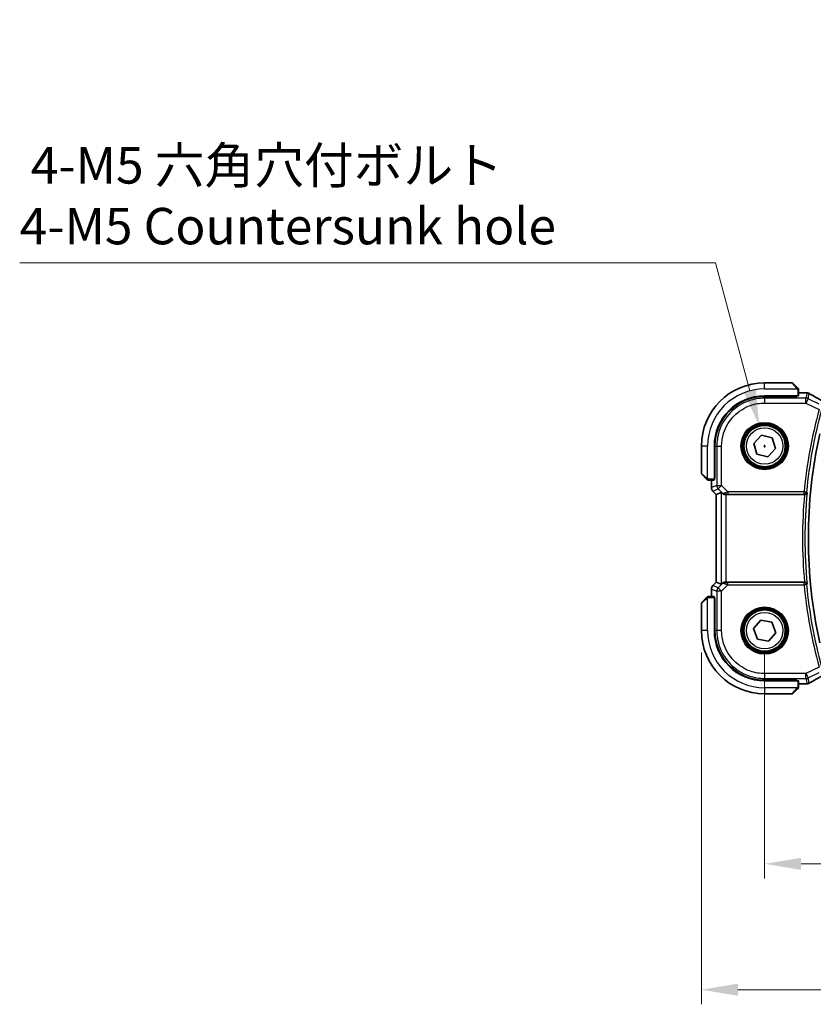
# Model space of a CAD drawing. Units: millimetres. Extents: x 0 to 7078, y 0 to 1124.
# Drawn here: x 1593 to 1756, y 345 to 548 of the extents above; entities that cross this region are included whole.
import ezdxf

# ---------------------------------------------------------------- set-up
doc = ezdxf.new("R2010")
doc.units = ezdxf.units.MM
for name, color, linetype, lineweight in [('Dimension (ISO)', 7, 'Continuous', 18), ('Visible (ISO)', 7, 'Continuous', 35), ('Visible Narrow (ISO)', 7, 'Continuous', 25)]:
    doc.layers.add(name, color=color, linetype=linetype, lineweight=lineweight)
doc.styles.add('Note Text (TK)', font='MS PGothic.ttf')
doc.dimstyles.new('Default - Method 1b (TK)', dxfattribs={"dimscale": 3, "dimtxt": 2.5, "dimasz": 2.5, "dimexe": 1, "dimexo": 1.5, "dimgap": 1, "dimtad": 1, "dimtoh": 1, "dimrnd": 1e-08, "dimdsep": 46, "dimtxsty": 'Note Text (TK)', "dimcen": 0.09, "dimdle": 5, "dimclrd": 100, "dimclre": 100, "dimclrt": 7, "dimadec": 1, "dimazin": 1, "dimtfac": 1, "dimtmove": 0, "dimatfit": 3, "dimfxl": 1, "dimtolj": 1, "dimlwd": -1, "dimlwe": -1, "dimarcsym": 0})

# ---------------------------------------------------------------- blocks, each defined once
blk = doc.blocks.new('*D27')
at = {"layer": 'Defpoints', "color": 0}
for p in [(1745.87, 422.13), (1963.87, 422.13), (1963.87, 374.13)]:
    blk.add_point(p, dxfattribs=at)
at = {"layer": 'Dimension (ISO)', "color": 100}
for p, q in [((1745.87, 417.63), (1745.87, 371.13)), ((1963.87, 417.63), (1963.87, 371.13)), ((1753.37, 374.13), (1956.37, 374.13))]:
    blk.add_line(p, q, dxfattribs=at)
for points in [[(1753.37, 375.38), (1753.37, 372.88), (1745.87, 374.13)], [(1956.37, 375.38), (1956.37, 372.88), (1963.87, 374.13)]]:
    blk.add_solid(points, dxfattribs=at)
at = {"layer": 'Dimension (ISO)', "color": 7, "insert": (1847.22, 380.88), "char_height": 7.5, "attachment_point": 4, "style": 'Note Text (TK)'}
blk.add_mtext('\\A1;218', dxfattribs=at)
blk = doc.blocks.new('*D28')
at = {"layer": 'Defpoints', "color": 0}
for p in [(1732.87, 422.13), (1976.87, 422.13), (1976.87, 348.22)]:
    blk.add_point(p, dxfattribs=at)
at = {"layer": 'Dimension (ISO)', "color": 100}
for p, q in [((1732.87, 417.63), (1732.87, 345.22)), ((1976.87, 417.63), (1976.87, 345.22)), ((1740.37, 348.22), (1969.37, 348.22))]:
    blk.add_line(p, q, dxfattribs=at)
for points in [[(1740.37, 349.47), (1740.37, 346.97), (1732.87, 348.22)], [(1969.37, 349.47), (1969.37, 346.97), (1976.87, 348.22)]]:
    blk.add_solid(points, dxfattribs=at)
at = {"layer": 'Dimension (ISO)', "color": 7, "insert": (1847.13, 354.97), "char_height": 7.5, "attachment_point": 4, "style": 'Note Text (TK)'}
blk.add_mtext('\\A1;244', dxfattribs=at)
blk = doc.blocks.new('*D46')
at = {"layer": 'Defpoints', "color": 0}
for p in [(1744.77, 464.24), (1746.97, 456.03)]:
    blk.add_point(p, dxfattribs=at)
at = {"layer": 'Dimension (ISO)', "color": 100}
for p, q in [((1592.58, 497.82), (1735.77, 497.82)), ((1735.77, 497.82), (1742.82, 471.48)), ((1745.6, 460.13), (1746.14, 460.13)), ((1745.87, 459.86), (1745.87, 460.4))]:
    blk.add_line(p, q, dxfattribs=at)
blk.add_solid([(1744.03, 471.8), (1741.62, 471.16), (1744.77, 464.24)], dxfattribs=at)
at = {"layer": 'Dimension (ISO)', "color": 7, "insert": (1592.58, 511.65), "char_height": 7.5, "attachment_point": 4, "style": 'Note Text (TK)'}
blk.add_mtext('\\A1; 4-M5 六角穴付ボルト\\P4-M5 Countersunk hole', dxfattribs=at)

msp = doc.modelspace()

# ---------------------------------------------------------------- linework, layer by layer
at = {"layer": 'Visible (ISO)'}
for p, q in [((1751.5325, 473.1311), (1745.8653, 473.1311)), ((1751.6739, 473.0725), (1752.6145, 472.1319)), ((1745.8653, 470.4811), (1752.6653, 470.4811)), ((1752.4653, 470.3555), (1745.8682, 470.3543)), ((1752.3653, 470.3555), (1752.3653, 470.4811)), ((1752.4653, 470.4811), (1752.4653, 470.3555)), ((1752.8653, 470.4916), (1752.8653, 471.6272)), ((1754.2867, 471.0773), (1752.8653, 471.0773)), ((1743.6149, 460.6497), (1745.1893, 462.3393)), ((1745.1893, 462.3393), (1747.4397, 461.8207)), ((1732.8653, 460.1311), (1732.8653, 454.4639)), ((1735.5153, 453.3311), (1735.5153, 460.1311)), ((1735.644, 460.1282), (1735.644, 453.5197)), ((1744.291, 458.4415), (1743.6149, 460.6497)), ((1747.4397, 461.8207), (1748.1157, 459.6125)), ((1746.5414, 457.9229), (1744.291, 458.4415)), ((1748.1157, 459.6125), (1746.5414, 457.9229)), ((1733.8645, 453.3819), (1732.9239, 454.3225)), ((1734.3692, 453.1311), (1735.5048, 453.1311)), ((1734.9191, 453.1311), (1734.9191, 451.5676)), ((1735.5153, 453.6311), (1735.644, 453.6311)), ((1735.5153, 453.5202), (1735.644, 453.5207)), ((1735.644, 453.5197), (1735.5153, 453.5196)), ((1735.212, 450.8605), (1735.9191, 450.1534)), ((1735.9191, 450.1534), (1735.9205, 450.154)), ((1735.9191, 432.1088), (1735.9191, 450.1534)), ((1736.9424, 450.5773), (1735.9205, 450.154)), ((1737.9411, 450.1311), (1754.0645, 450.1311)), ((1735.212, 431.4017), (1735.9191, 432.1088)), ((1735.9205, 432.1083), (1735.9191, 432.1088)), ((1736.9424, 431.685), (1735.9205, 432.1083)), ((1754.0645, 432.1311), (1737.9411, 432.1311)), ((1734.9191, 430.6946), (1734.9191, 429.1311)), ((1732.8653, 427.7983), (1732.8653, 422.1311)), ((1732.9239, 427.9397), (1733.8645, 428.8803)), ((1735.5048, 429.1311), (1734.3692, 429.1311)), ((1735.5153, 422.1311), (1735.5153, 428.9311)), ((1735.5153, 428.7426), (1735.644, 428.7425)), ((1735.644, 428.7415), (1735.5153, 428.742)), ((1735.644, 428.6311), (1735.5153, 428.6311)), ((1735.644, 428.7425), (1735.644, 422.134)), ((1743.595, 422.5543), (1745.0967, 424.3089)), ((1745.0967, 424.3089), (1747.367, 423.8856)), ((1747.367, 423.8856), (1748.1356, 421.7079)), ((1744.3636, 420.3766), (1743.595, 422.5543)), ((1748.1356, 421.7079), (1746.6339, 419.9534)), ((1746.6339, 419.9534), (1744.3636, 420.3766)), ((1752.6653, 411.7811), (1745.8653, 411.7811)), ((1745.8682, 411.9079), (1752.4653, 411.9067)), ((1752.3653, 411.7811), (1752.3653, 411.9068)), ((1752.4653, 411.9067), (1752.4653, 411.7811)), ((1752.8653, 410.635), (1752.8653, 411.7706)), ((1752.6145, 410.1303), (1751.6739, 409.1897)), ((1752.8653, 411.1849), (1754.2867, 411.1849)), ((1745.8653, 409.1311), (1751.5325, 409.1311))]:
    msp.add_line(p, q, dxfattribs=at)
for centre in [(1745.8653, 460.1311), (1745.8653, 422.1311)]:
    msp.add_circle(centre, 4.25, dxfattribs=at)
for centre, radius, start, end in [((1745.8653, 460.1311), 13, 90, 180), ((1751.5325, 472.9311), 0.2, 45, 90), ((1745.8653, 460.1311), 10.35, 90, 180), ((1754.2867, 470.0773), 1, 84.953311, 90), ((1754.61, 470.0497), 1, 59.356632, 85.274482), ((1854.8653, 441.1311), 100, 167.584473, 192.415527), ((1733.0653, 454.4639), 0.2, 180, 225), ((1735.9191, 451.5676), 1, 180, 225), ((1735.9191, 430.6946), 1, 135, 180), ((1733.0653, 427.7983), 0.2, 135, 180), ((1745.8653, 422.1311), 13, 180, 270), ((1745.8653, 422.1311), 10.35, 180, 270), ((1754.2867, 412.1849), 1, 270, 275.046689), ((1754.61, 412.2125), 1, 274.725518, 300.643368), ((1751.5325, 409.3311), 0.2, 270, 315)]:
    msp.add_arc(centre, radius, start, end, dxfattribs=at)
for centre, major_axis, ratio, start_param, end_param in [((1745.8701, 460.1282), (9.3579, -4.1234), 0.99999803, 1.98601591, 3.55662784), ((1752.6653, 470.4916), (0.2, 0), 0.05240778, 4.71238898, 6.28318531), ((1771.9538, 471.526), (20.3369, -0.063), 0.04957285, 3.66859713, 3.69888999), ((1735.5048, 453.3311), (0, 0.2), 0.05240778, 3.14159265, 4.71238898), ((1737.9411, 449.5747), (-0.9993, 1.0021), 0.03700701, 5.6291015, 6.2679172), ((1737.9411, 450.0436), (1, 0), 0.08748866, 1.57079633, 1.63956115), ((1737.9411, 432.6875), (-0.9993, -1.0021), 0.03700701, 0.01526811, 0.65408381), ((1737.9411, 432.2186), (-1, 0), 0.08748866, 1.5020315, 1.57079633), ((1735.5048, 428.9311), (0, 0.2), 0.05240778, 4.71238898, 6.28318531), ((1745.8701, 422.134), (9.3579, 4.1234), 0.99999803, 2.7265575, 4.29716943), ((1752.6653, 411.7706), (-0.2, 0), 0.05240778, 3.14159265, 4.71238898), ((1771.9484, 410.7375), (-20.3307, -0.064), 0.04954287, 5.72588084, 5.75618302)]:
    msp.add_ellipse(centre, major_axis=major_axis, ratio=ratio, start_param=start_param, end_param=end_param, dxfattribs=at)
for points, knots in [([(1752.8067, 471.9397), (1752.8067, 471.9397), (1752.7668, 471.9796), (1752.6982, 472.0482), (1752.6683, 472.0782), (1752.6385, 472.1079), (1752.6145, 472.1319)], [0, 0, 0, 0, 0.69625733, 0.69625733, 0.69625733, 1, 1, 1, 1]), ([(1752.8067, 471.9397), (1752.8095, 471.937), (1752.8122, 471.9341), (1752.8173, 471.9283), (1752.8198, 471.9253), (1752.823, 471.9213), (1752.8238, 471.9203), (1752.8283, 471.9144), (1752.8316, 471.9096), (1752.8384, 471.8987), (1752.8418, 471.8927), (1752.8471, 471.882), (1752.8492, 471.8772), (1752.8556, 471.8611), (1752.8591, 471.8492), (1752.8618, 471.8359), (1752.8621, 471.8343), (1752.8625, 471.8318), (1752.8627, 471.8308), (1752.863, 471.8287), (1752.8632, 471.8275), (1752.8638, 471.823), (1752.8642, 471.8194), (1752.8648, 471.8131), (1752.865, 471.8103), (1752.8652, 471.8059), (1752.8652, 471.8044), (1752.8653, 471.8014), (1752.8653, 471.7998), (1752.8653, 471.7983)], [0, 0, 0, 0, 0.0012495082, 0.0012495082, 0.0025789255, 0.0025789255, 0.0030216337, 0.0030216337, 0.0051689662, 0.0051689662, 0.0071607713, 0.0071607713, 0.0087369275, 0.0087369275, 0.0124076696, 0.0124076696, 0.0128838964, 0.0128838964, 0.0132563707, 0.0132563707, 0.0136942812, 0.0136942812, 0.0150093851, 0.0150093851, 0.0159623197, 0.0159623197, 0.0164478625, 0.0164478625, 0.0169364279, 0.0169364279, 0.0169364279, 0.0169364279]), ([(1752.8653, 471.6272), (1752.8653, 471.6965), (1752.8653, 471.7869), (1752.8653, 471.7965), (1752.8653, 471.7982), (1752.8653, 471.7983), (1752.8653, 471.7983)], [0, 0, 0, 0, 0.85378669, 0.85378669, 0.85378669, 1, 1, 1, 1]), ([(1758.3015, 469.0914), (1758.0585, 469.2266), (1757.8212, 469.3592), (1757.3587, 469.6191), (1757.1334, 469.7464), (1756.6953, 469.9952), (1756.4826, 470.1168), (1756.0702, 470.3541), (1755.8705, 470.4697), (1755.4848, 470.6947), (1755.2987, 470.804), (1755.1197, 470.9101)], [-0.923294824, -0.923294824, -0.923294824, -0.923294824, -0.874974556, -0.874974556, -0.826654289, -0.826654289, -0.778334022, -0.778334022, -0.730013755, -0.730013755, -0.681693487, -0.681693487, -0.681693487, -0.681693487]), ([(1733.8645, 453.3819), (1733.9319, 453.3145), (1734.0429, 453.2035), (1734.0545, 453.1919), (1734.0565, 453.1899), (1734.0567, 453.1897), (1734.0567, 453.1897)], [0, 0, 0, 0, 0.85304448, 0.85304448, 0.85304448, 1, 1, 1, 1]), ([(1734.1982, 453.1311), (1734.1965, 453.1311), (1734.1948, 453.1311), (1734.1915, 453.1312), (1734.1899, 453.1313), (1734.1852, 453.1315), (1734.1823, 453.1317), (1734.1759, 453.1323), (1734.1725, 453.1327), (1734.1681, 453.1334), (1734.167, 453.1335), (1734.165, 453.1339), (1734.1641, 453.134), (1734.1619, 453.1344), (1734.1608, 453.1346), (1734.1581, 453.1351), (1734.1565, 453.1355), (1734.1507, 453.1367), (1734.1465, 453.1378), (1734.134, 453.1414), (1734.1258, 453.1444), (1734.1128, 453.1501), (1734.1077, 453.1526), (1734.0991, 453.1573), (1734.0954, 453.1595), (1734.0866, 453.165), (1734.0818, 453.1683), (1734.07, 453.1773), (1734.0631, 453.1833), (1734.0567, 453.1897)], [0, 0, 0, 0, 0.0005205866, 0.0005205866, 0.0010372564, 0.0010372564, 0.0020453759, 0.0020453759, 0.0033078715, 0.0033078715, 0.003728285, 0.003728285, 0.0040652602, 0.0040652602, 0.0044326559, 0.0044326559, 0.0049215163, 0.0049215163, 0.0062247865, 0.0062247865, 0.0088408435, 0.0088408435, 0.0105117913, 0.0105117913, 0.0118139276, 0.0118139276, 0.0138142202, 0.0138142202, 0.0168557728, 0.0168557728, 0.0168557728, 0.0168557728]), ([(1734.1982, 453.1311), (1734.1982, 453.1311), (1734.257, 453.1311), (1734.3316, 453.1311), (1734.3445, 453.1311), (1734.3572, 453.1311), (1734.3692, 453.1311)], [0, 0, 0, 0, 0.85253061, 0.85253061, 0.85253061, 1, 1, 1, 1]), ([(1737.1706, 450.3925), (1737.2346, 450.3342), (1737.3167, 450.2765), (1737.5167, 450.1821), (1737.6374, 450.1481), (1737.7964, 450.1325), (1737.8341, 450.1307), (1737.8723, 450.1309)], [0.4186015433, 0.4186015433, 0.4186015433, 0.4186015433, 0.4530214688, 0.4530214688, 0.4905261815, 0.4905261815, 0.5017410096, 0.5017410096, 0.5017410096, 0.5017410096]), ([(1754.0701, 450.1311), (1754.1197, 450.1311), (1754.1682, 450.1377), (1754.2695, 450.1644), (1754.3196, 450.1865), (1754.4228, 450.2489), (1754.4712, 450.2929), (1754.557, 450.4019), (1754.5881, 450.4704), (1754.602, 450.5408), (1754.6022, 450.5418), (1754.6024, 450.5427)], [-0.0882528106, -0.0882528106, -0.0882528106, -0.0882528106, -0.0732127909, -0.0732127909, -0.0552364604, -0.0552364604, -0.031168374, -0.031168374, 0, 0, 0.0004295057, 0.0004295057, 0.0004295057, 0.0004295057]), ([(1737.8723, 432.1313), (1737.8341, 432.1315), (1737.7963, 432.1297), (1737.6408, 432.1145), (1737.5228, 432.0819), (1737.321, 431.9888), (1737.236, 431.9293), (1737.1706, 431.8697)], [0.8298982879, 0.8298982879, 0.8298982879, 0.8298982879, 0.8410982076, 0.8410982076, 0.8775623183, 0.8775623183, 0.9130044145, 0.9130044145, 0.9130044145, 0.9130044145]), ([(1754.6024, 431.7195), (1754.6022, 431.7204), (1754.602, 431.7214), (1754.5912, 431.776), (1754.5703, 431.829), (1754.5095, 431.9256), (1754.4703, 431.9702), (1754.3789, 432.0428), (1754.3285, 432.0724), (1754.2259, 432.1113), (1754.1768, 432.1233), (1754.107, 432.1302), (1754.0886, 432.1311), (1754.0701, 432.1311)], [-0.0878119404, -0.0878119404, -0.0878119404, -0.0878119404, -0.0873861683, -0.0873861683, -0.0635154483, -0.0635154483, -0.0409290875, -0.0409290875, -0.0211908019, -0.0211908019, -0.0055431675, -0.0055431675, 0, 0, 0, 0]), ([(1734.0567, 429.0725), (1734.0567, 429.0725), (1734.0168, 429.0326), (1733.9482, 428.964), (1733.9183, 428.9341), (1733.8885, 428.9043), (1733.8645, 428.8803)], [0, 0, 0, 0, 0.69625733, 0.69625733, 0.69625733, 1, 1, 1, 1]), ([(1734.0567, 429.0725), (1734.0595, 429.0752), (1734.0623, 429.078), (1734.0681, 429.0831), (1734.0711, 429.0856), (1734.0751, 429.0888), (1734.0761, 429.0896), (1734.082, 429.094), (1734.0868, 429.0974), (1734.0978, 429.1042), (1734.1037, 429.1076), (1734.1144, 429.1128), (1734.1192, 429.115), (1734.1354, 429.1214), (1734.1473, 429.1249), (1734.1606, 429.1276), (1734.1621, 429.1278), (1734.1646, 429.1283), (1734.1657, 429.1285), (1734.1678, 429.1288), (1734.1689, 429.129), (1734.1735, 429.1296), (1734.177, 429.13), (1734.1834, 429.1306), (1734.1862, 429.1308), (1734.1905, 429.131), (1734.192, 429.131), (1734.1951, 429.1311), (1734.1966, 429.1311), (1734.1982, 429.1311)], [0, 0, 0, 0, 0.0012495082, 0.0012495082, 0.0025789255, 0.0025789255, 0.0030216337, 0.0030216337, 0.0051689662, 0.0051689662, 0.0071607713, 0.0071607713, 0.0087369275, 0.0087369275, 0.0124076696, 0.0124076696, 0.0128838964, 0.0128838964, 0.0132563707, 0.0132563707, 0.0136942812, 0.0136942812, 0.0150093851, 0.0150093851, 0.0159623197, 0.0159623197, 0.0164478625, 0.0164478625, 0.0169364279, 0.0169364279, 0.0169364279, 0.0169364279]), ([(1734.3692, 429.1311), (1734.2999, 429.1311), (1734.2095, 429.1311), (1734.1999, 429.1311), (1734.1983, 429.1311), (1734.1982, 429.1311), (1734.1982, 429.1311)], [0, 0, 0, 0, 0.85378669, 0.85378669, 0.85378669, 1, 1, 1, 1]), ([(1755.1197, 411.3522), (1755.2987, 411.4582), (1755.4848, 411.5675), (1755.8705, 411.7925), (1756.0702, 411.9081), (1756.4826, 412.1454), (1756.6953, 412.267), (1757.1334, 412.5159), (1757.3587, 412.6431), (1757.8212, 412.903), (1758.0585, 413.0357), (1758.3015, 413.1708)], [0.681693487, 0.681693487, 0.681693487, 0.681693487, 0.730013755, 0.730013755, 0.778334022, 0.778334022, 0.826654289, 0.826654289, 0.874974556, 0.874974556, 0.923294824, 0.923294824, 0.923294824, 0.923294824]), ([(1752.6145, 410.1303), (1752.6819, 410.1977), (1752.7929, 410.3087), (1752.8045, 410.3203), (1752.8065, 410.3223), (1752.8067, 410.3225), (1752.8067, 410.3225)], [0, 0, 0, 0, 0.85304448, 0.85304448, 0.85304448, 1, 1, 1, 1]), ([(1752.8653, 410.4639), (1752.8653, 410.4623), (1752.8653, 410.4606), (1752.8652, 410.4573), (1752.8652, 410.4557), (1752.8649, 410.451), (1752.8647, 410.448), (1752.8641, 410.4416), (1752.8637, 410.4383), (1752.8631, 410.4338), (1752.8629, 410.4328), (1752.8626, 410.4308), (1752.8624, 410.4299), (1752.862, 410.4277), (1752.8618, 410.4266), (1752.8613, 410.4238), (1752.861, 410.4223), (1752.8597, 410.4165), (1752.8586, 410.4123), (1752.855, 410.3998), (1752.852, 410.3916), (1752.8463, 410.3786), (1752.8438, 410.3735), (1752.8391, 410.3649), (1752.837, 410.3612), (1752.8315, 410.3524), (1752.8281, 410.3476), (1752.8191, 410.3357), (1752.8131, 410.3289), (1752.8067, 410.3225)], [0, 0, 0, 0, 0.0005205866, 0.0005205866, 0.0010372564, 0.0010372564, 0.0020453759, 0.0020453759, 0.0033078715, 0.0033078715, 0.003728285, 0.003728285, 0.0040652602, 0.0040652602, 0.0044326559, 0.0044326559, 0.0049215163, 0.0049215163, 0.0062247865, 0.0062247865, 0.0088408435, 0.0088408435, 0.0105117913, 0.0105117913, 0.0118139276, 0.0118139276, 0.0138142202, 0.0138142202, 0.0168557728, 0.0168557728, 0.0168557728, 0.0168557728]), ([(1752.8653, 410.4639), (1752.8653, 410.4639), (1752.8653, 410.5228), (1752.8653, 410.5974), (1752.8653, 410.6103), (1752.8653, 410.623), (1752.8653, 410.635)], [0, 0, 0, 0, 0.85253061, 0.85253061, 0.85253061, 1, 1, 1, 1])]:
    msp.add_open_spline(points, degree=3, knots=knots, dxfattribs=at)
for points in [[(1754.0701, 450.1311), (1754.0682, 450.1311), (1754.0663, 450.1311), (1754.0645, 450.1311)], [(1754.0645, 432.1311), (1754.0663, 432.1311), (1754.0682, 432.1311), (1754.0701, 432.1311)]]:
    msp.add_open_spline(points, degree=3, dxfattribs=at)
at = {"layer": 'Visible Narrow (ISO)'}
for p, q in [((1745.8653, 471.8811), (1745.8653, 473.1311)), ((1752.4731, 472.0113), (1751.5325, 473.1311)), ((1745.8653, 471.8811), (1752.5699, 471.8811)), ((1745.8655, 469.9754), (1745.8682, 470.3543)), ((1752.1653, 470.4811), (1752.1653, 470.3554)), ((1752.6653, 471.6272), (1752.6653, 470.4811)), ((1752.6653, 471.6272), (1752.8653, 471.6272)), ((1752.8653, 471.076), (1754.2867, 471.076)), ((1754.2867, 471.076), (1754.2867, 471.0773)), ((1754.61, 471.0483), (1754.3568, 469.9754)), ((1754.8034, 469.87), (1755.0566, 470.9429)), ((1745.8655, 469.9754), (1745.8655, 468.9768)), ((1754.3568, 469.9754), (1745.8655, 469.9754)), ((1745.8655, 468.9768), (1754.3568, 468.9768)), ((1754.3568, 468.9768), (1754.3568, 469.9754)), ((1754.8034, 469.87), (1754.3568, 468.9768)), ((1754.3568, 468.9768), (1757.0574, 467.6264)), ((1757.086, 468.7286), (1754.8034, 469.87)), ((1734.1153, 460.1311), (1732.8653, 460.1311)), ((1734.1153, 453.4266), (1734.1153, 460.1311)), ((1735.644, 460.1282), (1736.021, 460.1309)), ((1736.021, 460.1309), (1737.0197, 460.1309)), ((1736.021, 460.1309), (1736.021, 452.0235)), ((1737.0197, 452.0235), (1737.0197, 460.1309)), ((1732.8653, 454.4639), (1733.9851, 453.5233)), ((1734.3692, 453.1311), (1734.3692, 453.3311)), ((1735.5153, 453.3311), (1734.3692, 453.3311)), ((1734.9205, 451.5676), (1734.9205, 453.1311)), ((1736.021, 452.0235), (1734.9205, 451.5676)), ((1735.644, 453.8311), (1735.5153, 453.8311)), ((1736.021, 452.0235), (1737.0197, 452.0235)), ((1737.0197, 452.0235), (1736.3135, 451.3173)), ((1738.3226, 450.7205), (1737.0197, 452.0235)), ((1734.9191, 451.5676), (1734.9205, 451.5676)), ((1735.213, 450.8615), (1735.212, 450.8605)), ((1735.213, 450.8615), (1736.3135, 451.3173)), ((1735.9205, 450.154), (1735.213, 450.8615)), ((1735.9205, 432.1083), (1735.9205, 450.154)), ((1736.3135, 451.3173), (1737.1583, 450.4725)), ((1736.9424, 450.5773), (1736.9424, 431.685)), ((1737.1583, 450.4725), (1737.1706, 450.3925)), ((1737.8601, 450.2111), (1737.8723, 450.1309)), ((1737.9411, 432.1311), (1737.9411, 450.1311)), ((1753.987, 450.7205), (1738.3226, 450.7205)), ((1738.3226, 450.7205), (1738.3226, 450.2224)), ((1738.3226, 450.2224), (1753.987, 450.2224)), ((1753.987, 450.7205), (1754.4829, 450.6734)), ((1753.987, 450.2224), (1753.987, 450.7205)), ((1735.213, 431.4008), (1735.9205, 432.1083)), ((1737.1583, 431.7897), (1736.3135, 430.9449)), ((1737.1706, 431.8697), (1737.1583, 431.7897)), ((1737.8601, 432.0511), (1737.8723, 432.1313)), ((1738.3226, 431.5417), (1738.3226, 432.0398)), ((1753.987, 432.0398), (1738.3226, 432.0398)), ((1753.987, 431.5417), (1753.987, 432.0398)), ((1734.9205, 430.6946), (1734.9191, 430.6946)), ((1734.9205, 429.1311), (1734.9205, 430.6946)), ((1734.9205, 430.6946), (1736.021, 430.2387)), ((1735.212, 431.4017), (1735.213, 431.4008)), ((1736.3135, 430.9449), (1735.213, 431.4008)), ((1737.0197, 430.2387), (1736.021, 430.2387)), ((1736.021, 430.2387), (1736.021, 422.1313)), ((1736.3135, 430.9449), (1737.0197, 430.2387)), ((1737.0197, 430.2387), (1738.3226, 431.5417)), ((1737.0197, 422.1313), (1737.0197, 430.2387)), ((1738.3226, 431.5417), (1753.987, 431.5417)), ((1754.4829, 431.5888), (1753.987, 431.5417)), ((1733.9851, 428.7389), (1732.8653, 427.7983)), ((1734.1153, 422.1311), (1734.1153, 428.8357)), ((1734.3692, 428.9311), (1734.3692, 429.1311)), ((1734.3692, 428.9311), (1735.5153, 428.9311)), ((1735.5153, 428.4311), (1735.644, 428.4311)), ((1734.1153, 422.1311), (1732.8653, 422.1311)), ((1736.021, 422.1313), (1735.644, 422.134)), ((1737.0197, 422.1313), (1736.021, 422.1313)), ((1757.0574, 414.6358), (1754.3568, 413.2855)), ((1754.8034, 412.3922), (1757.086, 413.5336)), ((1754.3568, 413.2855), (1745.8655, 413.2855)), ((1745.8655, 413.2855), (1745.8655, 412.2868)), ((1745.8655, 412.2868), (1754.3568, 412.2868)), ((1745.8682, 411.9079), (1745.8655, 412.2868)), ((1752.1653, 411.9068), (1752.1653, 411.7811)), ((1752.6653, 411.7811), (1752.6653, 410.635)), ((1754.3568, 412.2868), (1754.3568, 413.2855)), ((1754.3568, 413.2855), (1754.8034, 412.3922)), ((1754.3568, 412.2868), (1754.61, 411.2139)), ((1755.0566, 411.3193), (1754.8034, 412.3922)), ((1752.5699, 410.3811), (1745.8653, 410.3811)), ((1745.8653, 410.3811), (1745.8653, 409.1311)), ((1751.5325, 409.1311), (1752.4731, 410.2509)), ((1752.8653, 410.635), (1752.6653, 410.635)), ((1754.2867, 411.1863), (1752.8653, 411.1863)), ((1754.2867, 411.1849), (1754.2867, 411.1863))]:
    msp.add_line(p, q, dxfattribs=at)
for centre, radius in [((1745.8653, 460.1311), 4.8747), ((1745.8653, 460.1311), 4.6748), ((1745.8653, 460.1311), 4.5067), ((1745.8653, 460.1311), 4.3069), ((1745.8653, 460.1311), 3.75), ((1745.8653, 422.1311), 4.8747), ((1745.8653, 422.1311), 4.6748), ((1745.8653, 422.1311), 4.5067), ((1745.8653, 422.1311), 4.3069), ((1745.8653, 422.1311), 3.75)]:
    msp.add_circle(centre, radius, dxfattribs=at)
for centre, radius, start, end in [((1745.8653, 460.1311), 11.75, 90, 180), ((1854.8653, 441.1311), 101.3331, 164.842831, 174.569833), ((1854.8653, 441.1311), 100.835, 164.842831, 174.569833), ((1854.8653, 441.1311), 101.2018, 174.897877, 185.102123), ((1854.8653, 441.1311), 100.7037, 174.637399, 185.362601), ((1854.8653, 441.1311), 101.3331, 185.430167, 195.157169), ((1854.8653, 441.1311), 100.835, 185.430167, 195.157169), ((1745.8653, 422.1311), 11.75, 180, 270)]:
    msp.add_arc(centre, radius, start, end, dxfattribs=at)
for centre, major_axis, ratio, start_param, end_param in [((1752.4731, 471.9905), (0.1414, 0.1414), 0.07384634, 0, 1.49708378), ((1754.2867, 470.0773), (0.088, 0.9961), 0.85909459, 0, 0.10243429), ((1772.346, 471.6376), (21, 0), 0.05240778, 3.67718466, 3.70663085), ((1754.61, 470.0497), (0.0824, 0.9966), 0.84374206, 0, 0.09766065), ((1754.61, 470.0497), (0.9732, -0.2298), 0.99855333, 1.33929603, 1.80229662), ((1754.61, 470.0497), (0.5097, 0.8604), 0.8050364, 0, 0.08833756), ((1772.7926, 462.7338), (-20.9942, 10.526), 0.04684915, 0.58852293, 0.83012427), ((1754.3568, 468.9768), (-0.9732, 0.2298), 0.99855333, 4.48088869, 4.94388927), ((1734.006, 453.5233), (-0.1414, -0.1414), 0.07384634, 4.78610152, 6.28318531), ((1737.0197, 452.0235), (0.3827, -0.9239), 0.99839497, 4.3202575, 5.10452046), ((1735.9191, 451.5676), (-0.3827, 0.9239), 0.99839497, 1.17866484, 1.96292781), ((1737.8645, 451.1787), (-0.729, -0.6851), 0.46466527, 0.06680435, 0.85092148), ((1737.8645, 451.1787), (0.904, 0.4362), 0.95591855, 3.49172326, 4.27584039), ((1738.3664, 450.6768), (-1.0614, -0.3524), 0.0494607, 4.73719015, 5.47150947), ((1737.8601, 450.7092), (0.0295, -0.4991), 0.55941635, 5.1735807, 6.17784264), ((1738.3664, 450.1787), (-0.7085, 0.0027), 0.06162707, 4.77440992, 5.50872924), ((1753.987, 450.7205), (0.3699, 0.3364), 0.99307995, 3.97783327, 5.44694469), ((1737.8645, 431.0835), (-0.904, 0.4362), 0.95591855, 5.14893757, 5.9330547), ((1737.8645, 431.0835), (0.729, -0.6851), 0.46466527, 2.29067117, 3.0747883), ((1737.8601, 431.553), (0.0295, 0.4991), 0.55941635, 0.10534267, 1.1096046), ((1738.3664, 431.5855), (-1.0614, 0.3524), 0.0494607, 0.81167584, 1.54599516), ((1738.3664, 432.0835), (-0.7085, -0.0027), 0.06162707, 0.77445607, 1.50877539), ((1753.987, 431.5417), (-0.3699, 0.3364), 0.99307995, 3.97783327, 5.44694469), ((1735.9191, 430.6946), (0.3827, 0.9239), 0.99839497, 1.17866484, 1.96292781), ((1737.0197, 430.2387), (-0.3827, -0.9239), 0.99839497, 4.3202575, 5.10452046), ((1734.006, 428.7389), (-0.1414, 0.1414), 0.07384634, 0, 1.49708378), ((1754.3568, 413.2855), (0.9732, 0.2298), 0.99855333, 4.48088869, 4.94388927), ((1772.7926, 419.5284), (-20.9942, -10.526), 0.04684915, 5.45306104, 5.69466238), ((1752.4731, 410.2717), (0.1414, -0.1414), 0.07384634, 4.78610152, 6.28318531), ((1772.346, 410.6246), (-21, 0), 0.05240778, 5.71814711, 5.7475933), ((1754.2867, 412.1849), (0.088, -0.9961), 0.85909459, 6.18075102, 6.28318531), ((1754.61, 412.2125), (-0.9732, -0.2298), 0.99855333, 1.33929603, 1.80229662), ((1754.61, 412.2125), (0.0824, -0.9966), 0.84374206, 6.18552466, 6.28318531), ((1754.61, 412.2125), (0.5097, -0.8604), 0.8050364, 6.19484775, 6.28318531)]:
    msp.add_ellipse(centre, major_axis=major_axis, ratio=ratio, start_param=start_param, end_param=end_param, dxfattribs=at)
for points in [[(1752.4731, 472.0113), (1752.4836, 471.9989), (1752.5611, 471.8948), (1752.5699, 471.8811)], [(1752.5699, 471.8811), (1752.5897, 471.8503), (1752.6653, 471.6639), (1752.6653, 471.6272)], [(1734.1153, 453.4266), (1734.1016, 453.4354), (1733.9976, 453.5129), (1733.9851, 453.5233)], [(1734.3692, 453.3311), (1734.3326, 453.3311), (1734.1461, 453.4068), (1734.1153, 453.4266)], [(1733.9851, 428.7389), (1733.9976, 428.7493), (1734.1016, 428.8269), (1734.1153, 428.8357)], [(1734.1153, 428.8357), (1734.1461, 428.8554), (1734.3326, 428.9311), (1734.3692, 428.9311)], [(1752.5699, 410.3811), (1752.5611, 410.3674), (1752.4836, 410.2634), (1752.4731, 410.2509)], [(1752.6653, 410.635), (1752.6653, 410.5984), (1752.5897, 410.4119), (1752.5699, 410.3811)]]:
    msp.add_open_spline(points, degree=3, dxfattribs=at)
for points, knots in [([(1745.8655, 469.9754), (1744.7638, 469.9754), (1743.6622, 469.7887), (1741.2121, 468.9337), (1739.9171, 468.1159), (1737.7592, 465.9346), (1736.9262, 464.5449), (1736.1698, 462.0997), (1736.021, 461.1154), (1736.021, 460.1309)], [-0.78539801, -0.78539801, -0.78539801, -0.78539801, -0.44964056, -0.44964056, 0.00539962, 0.00539962, 0.48539865, 0.48539865, 0.78539802, 0.78539802, 0.78539802, 0.78539802]), ([(1737.0197, 460.1309), (1737.0197, 461.0155), (1737.1533, 461.9), (1737.833, 464.0972), (1738.5815, 465.3458), (1740.5205, 467.3059), (1741.6841, 468.0407), (1743.8857, 468.809), (1744.8755, 468.9768), (1745.8655, 468.9768)], [-0.78539802, -0.78539802, -0.78539802, -0.78539802, -0.48539865, -0.48539865, -0.00539962, -0.00539962, 0.44964056, 0.44964056, 0.78539802, 0.78539802, 0.78539802, 0.78539802]), ([(1753.987, 450.2224), (1753.9949, 450.2138), (1754.0027, 450.2052), (1754.0105, 450.1966), (1754.0304, 450.1748), (1754.0502, 450.1529), (1754.0701, 450.1311)], [0.096434132, 0.096434132, 0.096434132, 0.096434132, 0.126165287, 0.126165287, 0.126165287, 0.201519383, 0.201519383, 0.201519383, 0.201519383]), ([(1754.6024, 450.5427), (1754.5704, 450.5777), (1754.5384, 450.6127), (1754.5064, 450.6477), (1754.4986, 450.6562), (1754.4907, 450.6648), (1754.4829, 450.6734)], [-0.247479931, -0.247479931, -0.247479931, -0.247479931, -0.126165287, -0.126165287, -0.126165287, -0.096434132, -0.096434132, -0.096434132, -0.096434132]), ([(1754.0701, 432.1311), (1754.0502, 432.1093), (1754.0304, 432.0875), (1754.0105, 432.0656), (1754.0027, 432.057), (1753.9949, 432.0484), (1753.987, 432.0398)], [0.906296447, 0.906296447, 0.906296447, 0.906296447, 0.981650542, 0.981650542, 0.981650542, 1.011381697, 1.011381697, 1.011381697, 1.011381697]), ([(1754.4829, 431.5888), (1754.4907, 431.5974), (1754.4986, 431.606), (1754.5064, 431.6146), (1754.5384, 431.6495), (1754.5704, 431.6845), (1754.6024, 431.7195)], [-1.011381697, -1.011381697, -1.011381697, -1.011381697, -0.981650542, -0.981650542, -0.981650542, -0.860335898, -0.860335898, -0.860335898, -0.860335898]), ([(1736.021, 422.1313), (1736.021, 421.1468), (1736.1698, 420.1625), (1736.9262, 417.7173), (1737.7592, 416.3276), (1739.9171, 414.1463), (1741.2121, 413.3285), (1743.6622, 412.4735), (1744.7638, 412.2868), (1745.8655, 412.2868)], [-0.78539802, -0.78539802, -0.78539802, -0.78539802, -0.48539865, -0.48539865, -0.00539962, -0.00539962, 0.44964056, 0.44964056, 0.78539801, 0.78539801, 0.78539801, 0.78539801]), ([(1745.8655, 413.2855), (1744.8755, 413.2855), (1743.8857, 413.4532), (1741.6841, 414.2215), (1740.5205, 414.9563), (1738.5815, 416.9164), (1737.833, 418.165), (1737.1533, 420.3622), (1737.0197, 421.2467), (1737.0197, 422.1313)], [-0.78539802, -0.78539802, -0.78539802, -0.78539802, -0.44964056, -0.44964056, 0.00539962, 0.00539962, 0.48539865, 0.48539865, 0.78539802, 0.78539802, 0.78539802, 0.78539802])]:
    msp.add_open_spline(points, degree=3, knots=knots, dxfattribs=at)

# ---------------------------------------------------------------- dimensions: what is measured, and where the dimension line sits
at = {"layer": 'Dimension (ISO)', "color": 100}
dim = msp.add_diameter_dim_2p(p1=(1746.9653, 456.0259), p2=(1744.7653, 464.2363), text=' 4-M5 六角穴付ボルト\\P4-M5 Countersunk hole', dimstyle='Default - Method 1b (TK)', override={"dimtih": 1, "dimdec": 2, "dimlfac": 1, "dimtp": 0, "dimtm": 0, "dimtdec": 2, "dimtofl": 0}, dxfattribs=at)
dim.commit()
dim.dimension.update_dxf_attribs({"geometry": '*D46', "text_midpoint": (1645.9362, 497.8199), "dimtype": 163})
for base, p1, p2, picture, middle in [((1976.8653, 348.2176), (1732.8653, 422.1311), (1976.8653, 422.1311), '*D28', (1854.8653, 348.2176)), ((1963.8653, 374.1311), (1745.8653, 422.1311), (1963.8653, 422.1311), '*D27', (1854.8653, 374.1311))]:
    dim = msp.add_linear_dim(base=base, p1=p1, p2=p2, angle=180, dimstyle='Default - Method 1b (TK)', override={"dimtoh": 0, "dimdec": 2, "dimtp": 0, "dimtm": 0, "dimtdec": 2, "dimtofl": 0, "dimatfit": 1}, dxfattribs=at)
    dim.commit()
    dim.dimension.update_dxf_attribs({"geometry": picture, "text_midpoint": middle, "dimtype": 160})

doc.saveas('drawing.dxf')
